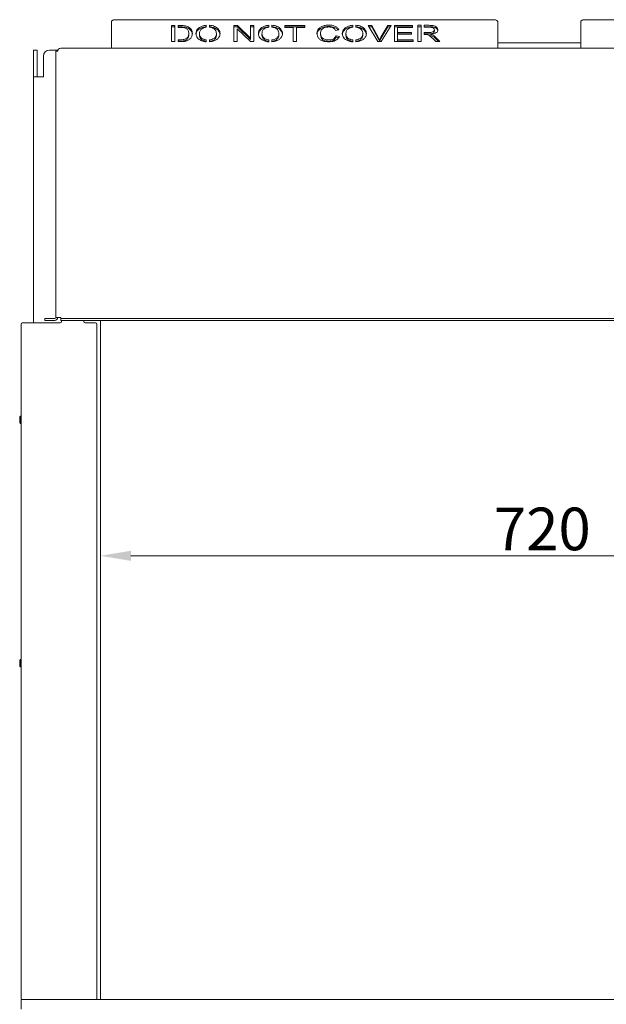
# Model space of a CAD drawing. Extents: x -3099 to -877, y -1633 to 1000.
# Drawn here: x -2971 to -2489, y 192 to 1000 of the extents above; entities that cross this region are included whole.
import ezdxf

# ---------------------------------------------------------------- set-up
doc = ezdxf.new("R2010")
doc.units = 0
doc.header["$LTSCALE"] = 5
doc.layers.add('LAYER14', color=30, linetype='Continuous')
doc.layers.add('SLD-0', color=7, linetype='Continuous')
doc.styles.add('Brunner 2014', font='arial.ttf', dxfattribs={"height": 35})
doc.dimstyles.new('Brunner 2014', dxfattribs={"dimscale": 5, "dimtxt": 35, "dimasz": 5, "dimexe": 3.175, "dimexo": 0, "dimgap": 0.762, "dimtad": 1, "dimdec": 0, "dimrnd": 1e-08, "dimtxsty": 'Brunner 2014', "dimcen": 0.09, "dimdle": 10, "dimclrd": 7, "dimclre": 7, "dimclrt": 7, "dimadec": 1, "dimazin": 2, "dimtfac": 0.666667, "dimtdec": 0, "dimtmove": 0, "dimatfit": 3, "dimldrblk": 'Filled-1', "dimfxl": 1, "dimtolj": 1, "dimlwd": 5, "dimlwe": 5, "dimarcsym": 0})

# ---------------------------------------------------------------- blocks, each defined once
blk = doc.blocks.new('*D66')
at = {"layer": 'Defpoints', "color": 0, "lineweight": 5, "transparency": 16777216}
for p in [(-2904.39, 753.38), (-2184.39, 753.38), (-2184.39, 560.14)]:
    blk.add_point(p, dxfattribs=at)
at = {"layer": 'SLD-0', "color": 7, "linetype": 'Continuous', "lineweight": 5, "transparency": 16777216}
for p, q in [((-2904.39, 753.38), (-2904.39, 544.26)), ((-2184.39, 753.38), (-2184.39, 544.26)), ((-2879.39, 560.14), (-2209.39, 560.14))]:
    blk.add_line(p, q, dxfattribs=at)
at = {"layer": 'SLD-0', "color": 7, "lineweight": 5, "transparency": 16777216}
for points in [[(-2879.39, 564.3), (-2879.39, 555.97), (-2904.39, 560.14)], [(-2209.39, 564.3), (-2209.39, 555.97), (-2184.39, 560.14)]]:
    blk.add_solid(points, dxfattribs=at)
at = {"layer": 'SLD-0', "color": 7, "lineweight": 5, "transparency": 16777216, "insert": (-2541.89, 599.69), "char_height": 35, "attachment_point": 2, "style": 'Brunner 2014'}
blk.add_mtext('\\A1;720', dxfattribs=at)
blk = doc.blocks.new('Filled-1')
at = {"color": 0}
for p, q in [((0, 0), (-1, 0.167)), ((-1, 0.167), (-1, -0.167)), ((-1, 0), (0, 0)), ((-1, -0.167), (0, 0))]:
    blk.add_line(p, q, dxfattribs=at)
at = {"color": 0, "flags": 128}
blk.add_lwpolyline([(-1, -0.167), (0, 0), (-1, 0.167), (-1, -0.167)], dxfattribs=at)
at = {"color": 0}
blk.add_solid([(-1, -0.167), (0, 0), (-1, 0.167), (-1, -0.167)], dxfattribs=at)

msp = doc.modelspace()

# ---------------------------------------------------------------- linework, layer by layer
at = {"color": 7, "linetype": 'Continuous', "lineweight": 5}
for p, q in [((-2895.39, 977.12), (-2895.39, 998.39)), ((-2892.39, 1000.32), (-2581.39, 1000.32)), ((-2843.36, 995.53), (-2846.03, 995.53)), ((-2846.03, 995.53), (-2846.03, 982.32)), ((-2843.36, 994.38), (-2846.03, 994.38)), ((-2843.36, 982.32), (-2843.36, 995.53)), ((-2838.99, 995.53), (-2840.58, 995.53)), ((-2840.58, 995.53), (-2840.58, 993.98)), ((-2838.99, 994.38), (-2840.58, 994.38)), ((-2817.5, 994.15), (-2817.5, 995.7)), ((-2814.85, 995.77), (-2814.85, 994.23)), ((-2792.01, 995.53), (-2794.8, 995.53)), ((-2794.8, 995.53), (-2794.8, 982.32)), ((-2792.01, 994.38), (-2794.8, 994.38)), ((-2781.19, 985.16), (-2792.01, 995.53)), ((-2792.01, 994.38), (-2792.01, 995.53)), ((-2781.19, 984.01), (-2792.01, 994.38)), ((-2778.52, 995.53), (-2781.19, 995.53)), ((-2781.19, 995.53), (-2781.19, 985.16)), ((-2778.52, 994.38), (-2781.19, 994.38)), ((-2778.52, 982.32), (-2778.52, 995.53)), ((-2766.26, 994.15), (-2766.26, 995.7)), ((-2763.62, 995.77), (-2763.62, 994.23)), ((-2736.74, 995.53), (-2753.03, 995.53)), ((-2753.03, 995.53), (-2753.03, 993.98)), ((-2736.74, 994.38), (-2753.03, 994.38)), ((-2736.74, 993.98), (-2736.74, 995.53)), ((-2697.42, 994.15), (-2697.42, 995.7)), ((-2694.77, 995.77), (-2694.77, 994.23)), ((-2681.78, 995.53), (-2684.75, 995.53)), ((-2684.75, 995.53), (-2676.73, 982.32)), ((-2681.78, 994.38), (-2684.05, 994.38)), ((-2676.42, 985.93), (-2681.78, 995.53)), ((-2681.78, 994.38), (-2681.78, 995.53)), ((-2676.42, 984.78), (-2681.78, 994.38)), ((-2668.64, 995.53), (-2674.22, 985.93)), ((-2668.64, 994.38), (-2674.22, 984.78)), ((-2673.94, 982.32), (-2665.86, 995.53)), ((-2665.86, 995.53), (-2668.64, 995.53)), ((-2668.64, 994.38), (-2668.64, 995.53)), ((-2666.57, 994.38), (-2668.64, 994.38)), ((-2648.38, 995.53), (-2663.25, 995.53)), ((-2663.25, 995.53), (-2663.25, 982.32)), ((-2648.38, 994.38), (-2663.25, 994.38)), ((-2648.38, 993.98), (-2648.38, 995.53)), ((-2641.37, 995.7), (-2644.03, 995.7)), ((-2644.03, 995.7), (-2644.03, 982.32)), ((-2641.37, 994.55), (-2644.03, 994.55)), ((-2641.37, 982.32), (-2641.37, 995.7)), ((-2634.96, 995.7), (-2638.67, 995.7)), ((-2638.67, 995.7), (-2638.67, 994.15)), ((-2634.96, 994.55), (-2638.67, 994.55)), ((-2578.39, 998.39), (-2578.39, 977.12)), ((-2510.39, 977.12), (-2510.39, 998.39)), ((-2507.39, 1000.32), (-2196.39, 1000.32)), ((-2840.58, 993.98), (-2839.06, 993.98)), ((-2831.89, 987.87), (-2831.89, 989.02)), ((-2823.08, 987.56), (-2823.08, 988.71)), ((-2809.21, 987.78), (-2809.21, 988.93)), ((-2792.13, 982.32), (-2792.13, 992.71)), ((-2792.13, 992.71), (-2781.31, 982.32)), ((-2771.85, 987.56), (-2771.85, 988.71)), ((-2757.97, 987.78), (-2757.97, 988.93)), ((-2753.03, 993.98), (-2746.23, 993.98)), ((-2746.23, 993.98), (-2746.23, 982.32)), ((-2743.56, 982.32), (-2743.56, 993.98)), ((-2743.56, 993.98), (-2736.74, 993.98)), ((-2723.82, 987.97), (-2723.82, 989.11)), ((-2711.42, 991.57), (-2708.75, 991.97)), ((-2708.37, 986.62), (-2711.11, 987.06)), ((-2711.11, 985.92), (-2711.11, 987.06)), ((-2703, 987.56), (-2703, 988.71)), ((-2689.13, 987.78), (-2689.13, 988.93)), ((-2660.58, 989.86), (-2660.58, 993.98)), ((-2660.58, 993.98), (-2648.38, 993.98)), ((-2649.17, 989.86), (-2660.58, 989.86)), ((-2660.58, 988.72), (-2660.58, 989.86)), ((-2649.17, 988.72), (-2660.58, 988.72)), ((-2660.58, 983.86), (-2660.58, 988.32)), ((-2660.58, 988.32), (-2649.17, 988.32)), ((-2649.17, 988.32), (-2649.17, 989.86)), ((-2638.67, 994.15), (-2634.84, 994.15)), ((-2635.5, 989.76), (-2638.67, 989.76)), ((-2638.67, 989.76), (-2638.67, 988.24)), ((-2635.5, 988.61), (-2638.67, 988.61)), ((-2638.67, 988.24), (-2638.2, 988.24)), ((-2633.42, 987.24), (-2633.42, 988.39)), ((-2630.42, 990.85), (-2630.42, 992)), ((-2846.03, 982.32), (-2843.36, 982.32)), ((-2838.96, 983.86), (-2840.58, 983.86)), ((-2840.58, 983.86), (-2840.58, 982.32)), ((-2838.96, 982.71), (-2840.58, 982.71)), ((-2840.58, 982.32), (-2838.68, 982.32)), ((-2817.5, 982.15), (-2817.5, 983.66)), ((-2814.85, 983.67), (-2814.85, 982.17)), ((-2794.8, 982.32), (-2792.13, 982.32)), ((-2781.31, 982.32), (-2778.52, 982.32)), ((-2781.19, 984.01), (-2781.19, 985.16)), ((-2766.26, 982.15), (-2766.26, 983.66)), ((-2763.62, 983.67), (-2763.62, 982.17)), ((-2746.23, 982.32), (-2743.56, 982.32)), ((-2708.98, 985.57), (-2711.11, 985.92)), ((-2697.42, 982.15), (-2697.42, 983.66)), ((-2694.77, 983.67), (-2694.77, 982.17)), ((-2676.73, 982.32), (-2673.94, 982.32)), ((-2675.32, 982.63), (-2675.32, 983.78)), ((-2663.25, 982.32), (-2647.93, 982.32)), ((-2647.93, 983.86), (-2660.58, 983.86)), ((-2660.58, 982.71), (-2660.58, 983.86)), ((-2647.93, 982.71), (-2660.58, 982.71)), ((-2647.93, 982.32), (-2647.93, 983.86)), ((-2644.03, 982.32), (-2641.37, 982.32)), ((-2632.07, 985.11), (-2629.32, 982.35)), ((-2625.81, 982.35), (-2629.47, 985.96)), ((-2626.98, 982.35), (-2629.47, 984.81)), ((-2629.32, 982.35), (-2625.81, 982.35)), ((-2510.39, 981.38), (-2578.39, 981.38)), ((-2959.39, 975.38), (-2956.39, 975.38)), ((-2959.39, 970.38), (-2959.39, 975.38)), ((-2959.39, 970.38), (-2959.39, 953.38)), ((-2956.39, 975.38), (-2956.39, 970.38)), ((-2956.39, 970.38), (-2956.39, 953.38)), ((-2951.1, 953.38), (-2951.1, 970.38)), ((-2939.18, 975.38), (-2946.1, 975.38)), ((-2940.89, 971.38), (-2940.89, 974.38)), ((-2940.89, 974.38), (-2939.39, 974.38)), ((-2940.89, 971.38), (-2940.89, 755.88)), ((-2151.89, 976.88), (-2936.89, 976.88)), ((-2895.39, 977.12), (-2895.39, 976.88)), ((-2578.39, 976.88), (-2578.39, 977.12)), ((-2510.39, 977.12), (-2510.39, 976.88)), ((-2955.39, 953.38), (-2959.39, 953.38)), ((-2959.39, 751.38), (-2959.39, 953.38)), ((-2955.39, 953.38), (-2951.1, 953.38)), ((-2949.89, 753.38), (-2949.89, 754.88)), ((-2949.89, 754.88), (-2946.89, 754.88)), ((-2946.89, 753.38), (-2949.89, 753.38)), ((-2941.89, 754.88), (-2946.89, 754.88)), ((-2941.89, 753.38), (-2946.89, 753.38)), ((-2940.89, 755.88), (-2936.89, 755.88)), ((-2936.89, 755.88), (-2936.89, 754.88)), ((-2936.89, 753.38), (-2936.89, 754.88)), ((-2936.89, 754.88), (-2933.89, 754.88)), ((-2933.89, 753.38), (-2936.89, 753.38)), ((-2154.89, 754.88), (-2933.89, 754.88)), ((-2154.89, 753.38), (-2933.89, 753.38)), ((-2904.39, 753.38), (-2904.39, 195.88)), ((-2969.96, 674.88), (-2970.57, 674.27)), ((-2969.96, 674.88), (-2970.57, 674.27)), ((-2970.57, 674.27), (-2970.57, 669.5)), ((-2970.57, 674.27), (-2970.57, 669.5)), ((-2969.96, 674.88), (-2969.96, 668.88)), ((-2969.44, 674.88), (-2969.96, 674.88)), ((-2969.96, 674.88), (-2969.96, 668.88)), ((-2970.57, 669.5), (-2969.96, 668.88)), ((-2970.57, 669.5), (-2969.96, 668.88)), ((-2969.96, 668.88), (-2969.44, 668.88)), ((-2969.96, 474.88), (-2970.57, 474.27)), ((-2969.96, 474.88), (-2970.57, 474.27)), ((-2970.57, 474.27), (-2970.57, 469.5)), ((-2970.57, 474.27), (-2970.57, 469.5)), ((-2970.57, 469.5), (-2969.96, 468.88)), ((-2970.57, 469.5), (-2969.96, 468.88)), ((-2969.96, 474.88), (-2969.96, 468.88)), ((-2969.44, 474.88), (-2969.96, 474.88)), ((-2969.96, 474.88), (-2969.96, 468.88)), ((-2969.96, 468.88), (-2969.44, 468.88))]:
    msp.add_line(p, q, dxfattribs=at)
at = {"color": 7, "linetype": 'Continuous', "lineweight": 5, "flags": 128}
for points in [[(-2892.39, 1000.32), (-2892.98, 1000.28), (-2893.54, 1000.17), (-2894.06, 999.99), (-2894.51, 999.75), (-2894.89, 999.46), (-2895.16, 999.13), (-2895.34, 998.76), (-2895.39, 998.39)], [(-2578.39, 998.39), (-2578.45, 998.76), (-2578.62, 999.13), (-2578.9, 999.46), (-2579.27, 999.75), (-2579.73, 999.99), (-2580.25, 1000.17), (-2580.81, 1000.28), (-2581.39, 1000.32)], [(-2507.39, 1000.32), (-2507.98, 1000.28), (-2508.54, 1000.17), (-2509.06, 999.99), (-2509.51, 999.75), (-2509.89, 999.46), (-2510.16, 999.13), (-2510.34, 998.76), (-2510.39, 998.39)]]:
    msp.add_lwpolyline(points, dxfattribs=at)
at = {"color": 7, "linetype": 'Continuous', "lineweight": 5}
for centre, radius, start, end in [((-2946.1, 970.38), 5, 90, 180), ((-2936.89, 974.38), 2.5, 90, 180), ((-2941.89, 755.88), 1, 270, 0), ((-2941.89, 755.88), 2.5, 270, 0)]:
    msp.add_arc(centre, radius, start, end, dxfattribs=at)
for points, knots in [([(-2835.33, 995.35), (-2836.01, 995.41), (-2837.23, 995.52), (-2838.45, 995.52), (-2838.99, 995.53)], [0, 0, 0, 0, 0.559764, 1, 1, 1, 1]), ([(-2835.33, 994.2), (-2836.01, 994.26), (-2837.23, 994.37), (-2838.45, 994.37), (-2838.99, 994.38)], [0, 0, 0, 0, 0.559764, 1, 1, 1, 1]), ([(-2832.31, 994.38), (-2832.83, 994.62), (-2833.75, 995.06), (-2834.85, 995.26), (-2835.33, 995.35)], [0, 0, 0, 0, 0.559654, 1, 1, 1, 1]), ([(-2828.95, 988.99), (-2828.99, 989.56), (-2829.05, 990.68), (-2829.73, 992.19), (-2830.81, 993.47), (-2831.81, 994.08), (-2832.31, 994.38)], [0, 0, 0, 0, 0.280207, 0.560158, 0.780085, 1, 1, 1, 1]), ([(-2817.5, 995.7), (-2818.09, 995.63), (-2819.27, 995.49), (-2821.26, 994.95), (-2822.43, 994.29), (-2823.14, 993.89)], [0, 0, 0, 0, 0.2802909, 0.5605754, 1, 1, 1, 1]), ([(-2817.5, 994.55), (-2818.09, 994.48), (-2819.27, 994.34), (-2821.26, 993.8), (-2822.43, 993.14), (-2823.14, 992.74)], [0, 0, 0, 0, 0.280291, 0.560575, 1, 1, 1, 1]), ([(-2806.27, 988.93), (-2806.31, 989.53), (-2806.4, 990.73), (-2807.38, 992.44), (-2808.87, 993.83), (-2810.72, 994.83), (-2812.68, 995.5), (-2814.13, 995.68), (-2814.85, 995.77)], [0, 0, 0, 0, 0.186702, 0.373351, 0.559858, 0.706566, 0.853275, 1, 1, 1, 1]), ([(-2806.34, 988.15), (-2806.34, 988.21), (-2806.35, 988.27), (-2806.35, 988.33), (-2806.39, 988.74), (-2806.48, 989.76), (-2807.38, 991.29), (-2808.87, 992.68), (-2810.72, 993.68), (-2812.68, 994.35), (-2814.13, 994.53), (-2814.85, 994.62)], [-0.019095, -0.019095, -0.019095, -0.019095, 0, 0, 0, 0.137397, 0.335362, 0.533175, 0.688777, 0.84438, 1, 1, 1, 1]), ([(-2766.26, 995.7), (-2766.85, 995.63), (-2768.03, 995.49), (-2770.03, 994.95), (-2771.2, 994.29), (-2771.91, 993.89)], [0, 0, 0, 0, 0.280291, 0.560575, 1, 1, 1, 1]), ([(-2766.26, 994.55), (-2766.85, 994.48), (-2768.03, 994.34), (-2770.03, 993.8), (-2771.2, 993.14), (-2771.91, 992.74)], [0, 0, 0, 0, 0.280291, 0.560575, 1, 1, 1, 1]), ([(-2755.04, 988.93), (-2755.08, 989.53), (-2755.17, 990.73), (-2756.14, 992.44), (-2757.64, 993.83), (-2759.49, 994.83), (-2761.45, 995.5), (-2762.9, 995.68), (-2763.62, 995.77)], [0, 0, 0, 0, 0.186702, 0.373351, 0.559858, 0.706566, 0.853275, 1, 1, 1, 1]), ([(-2755.11, 988.15), (-2755.11, 988.21), (-2755.12, 988.27), (-2755.12, 988.33), (-2755.16, 988.74), (-2755.24, 989.76), (-2756.15, 991.29), (-2757.64, 992.68), (-2759.49, 993.68), (-2761.45, 994.35), (-2762.9, 994.53), (-2763.62, 994.62)], [-0.019095, -0.019095, -0.019095, -0.019095, 0, 0, 0, 0.137397, 0.335362, 0.533175, 0.688777, 0.84438, 1, 1, 1, 1]), ([(-2716.87, 995.87), (-2717.88, 995.83), (-2719.91, 995.74), (-2722.7, 994.87), (-2725.02, 993.42), (-2726.57, 991.4), (-2726.69, 989.87), (-2726.75, 989.1)], [0, 0, 0, 0, 0.186778, 0.373442, 0.560054, 0.7799, 1, 1, 1, 1]), ([(-2716.87, 994.72), (-2717.88, 994.68), (-2719.91, 994.59), (-2722.7, 993.72), (-2725.02, 992.27), (-2726.47, 990.43), (-2726.6, 989.08), (-2726.65, 988.49), (-2726.66, 988.41), (-2726.67, 988.33), (-2726.67, 988.25)], [0, 0, 0, 0, 0.197131, 0.394142, 0.591098, 0.82313, 1, 1, 1, 1.024456, 1.024456, 1.024456, 1.024456]), ([(-2708.75, 991.97), (-2709.1, 992.59), (-2709.81, 993.84), (-2711.98, 995.12), (-2714.45, 995.78), (-2716.06, 995.84), (-2716.87, 995.87)], [0, 0, 0, 0, 0.28, 0.559368, 0.779477, 1, 1, 1, 1]), ([(-2709.49, 991.86), (-2709.65, 992.12), (-2710.19, 992.98), (-2712, 993.97), (-2714.44, 994.63), (-2716.06, 994.69), (-2716.87, 994.72)], [0, 0, 0, 0, 0.140395, 0.473931, 0.736718, 1, 1, 1, 1]), ([(-2697.42, 995.7), (-2698.01, 995.63), (-2699.19, 995.49), (-2701.19, 994.95), (-2702.35, 994.29), (-2703.06, 993.89)], [0, 0, 0, 0, 0.280291, 0.560575, 1, 1, 1, 1]), ([(-2697.42, 994.55), (-2698.01, 994.48), (-2699.19, 994.34), (-2701.19, 993.8), (-2702.35, 993.14), (-2703.06, 992.74)], [0, 0, 0, 0, 0.2802909, 0.5605754, 1, 1, 1, 1]), ([(-2686.19, 988.93), (-2686.24, 989.53), (-2686.32, 990.73), (-2687.3, 992.44), (-2688.8, 993.83), (-2690.64, 994.83), (-2692.61, 995.5), (-2694.05, 995.68), (-2694.77, 995.77)], [0, 0, 0, 0, 0.186702, 0.373351, 0.559858, 0.706566, 0.853275, 1, 1, 1, 1]), ([(-2686.26, 988.15), (-2686.27, 988.21), (-2686.27, 988.27), (-2686.28, 988.33), (-2686.31, 988.74), (-2686.4, 989.76), (-2687.31, 991.29), (-2688.79, 992.68), (-2690.64, 993.68), (-2692.61, 994.35), (-2694.05, 994.53), (-2694.77, 994.62)], [-0.019095, -0.019095, -0.019095, -0.019095, 0, 0, 0, 0.137397, 0.335362, 0.533175, 0.688777, 0.84438, 1, 1, 1, 1]), ([(-2628.39, 993.98), (-2628.81, 994.34), (-2629.67, 995.06), (-2631.55, 995.52), (-2633.31, 995.67), (-2634.41, 995.69), (-2634.96, 995.7)], [0, 0, 0, 0, 0.2791139, 0.558534, 0.7792107, 1, 1, 1, 1]), ([(-2628.39, 992.83), (-2628.81, 993.19), (-2629.67, 993.91), (-2631.55, 994.37), (-2633.31, 994.53), (-2634.41, 994.54), (-2634.96, 994.55)], [0, 0, 0, 0, 0.279114, 0.558534, 0.779211, 1, 1, 1, 1]), ([(-2839.06, 993.98), (-2838.39, 993.98), (-2837.19, 993.98), (-2836.03, 993.81), (-2835.52, 993.73)], [0, 0, 0, 0, 0.5603762, 1, 1, 1, 1]), ([(-2835.52, 993.73), (-2835.03, 993.57), (-2834.06, 993.25), (-2833.01, 992.42), (-2832.33, 991.4), (-2831.94, 990.25), (-2831.9, 989.43), (-2831.89, 989.02)], [0, 0, 0, 0, 0.186425, 0.372688, 0.5594, 0.779623, 1, 1, 1, 1]), ([(-2832.31, 993.23), (-2832.83, 993.47), (-2833.75, 993.91), (-2834.85, 994.11), (-2835.33, 994.2)], [0, 0, 0, 0, 0.559654, 1, 1, 1, 1]), ([(-2831.89, 989.02), (-2831.91, 988.6), (-2831.94, 987.75), (-2832.31, 986.59), (-2832.92, 985.57), (-2833.59, 985.06), (-2833.93, 984.8)], [0, 0, 0, 0, 0.28024, 0.560284, 0.780306, 1, 1, 1, 1]), ([(-2831.89, 987.87), (-2831.91, 987.45), (-2831.94, 986.6), (-2832.31, 985.45), (-2832.92, 984.42), (-2833.59, 983.91), (-2833.93, 983.65)], [0, 0, 0, 0, 0.28024, 0.560284, 0.780306, 1, 1, 1, 1]), ([(-2832.91, 983.2), (-2832.18, 983.6), (-2830.72, 984.41), (-2829.6, 986), (-2829.02, 987.54), (-2828.98, 988.51), (-2828.95, 988.99)], [0, 0, 0, 0, 0.279505, 0.559256, 0.779573, 1, 1, 1, 1]), ([(-2829, 988.19), (-2829.01, 988.25), (-2829.01, 988.3), (-2829.02, 988.36), (-2829.04, 988.75), (-2829.11, 989.7), (-2829.74, 991.04), (-2830.81, 992.32), (-2831.81, 992.93), (-2832.31, 993.23)], [-0.031941, -0.031941, -0.031941, -0.031941, 0, 0, 0, 0.211935, 0.518439, 0.759226, 1, 1, 1, 1]), ([(-2823.14, 993.89), (-2823.67, 993.49), (-2824.72, 992.68), (-2825.81, 990.92), (-2825.94, 989.57), (-2826.02, 988.74)], [0, 0, 0, 0, 0.279987, 0.560145, 1, 1, 1, 1]), ([(-2826.02, 988.74), (-2825.95, 988.1), (-2825.82, 986.95), (-2825.11, 985.89), (-2824.79, 985.42)], [0, 0, 0, 0, 0.559677, 1, 1, 1, 1]), ([(-2823.14, 992.74), (-2823.67, 992.34), (-2824.72, 991.53), (-2825.71, 989.96), (-2825.84, 988.81), (-2825.9, 988.18), (-2825.91, 988.12), (-2825.92, 988.05), (-2825.92, 987.98)], [0, 0, 0, 0, 0.313195, 0.626581, 1, 1, 1, 1.040809, 1.040809, 1.040809, 1.040809]), ([(-2823.08, 988.71), (-2823.06, 989.14), (-2823.03, 989.99), (-2822.67, 991.16), (-2822.04, 992.2), (-2821.36, 992.71), (-2821.01, 992.97)], [0, 0, 0, 0, 0.280258, 0.560332, 0.780311, 1, 1, 1, 1]), ([(-2821.1, 984.95), (-2821.46, 985.25), (-2822.2, 985.84), (-2822.94, 987.14), (-2823.03, 988.11), (-2823.08, 988.71)], [0, 0, 0, 0, 0.279964, 0.560072, 1, 1, 1, 1]), ([(-2821.1, 983.8), (-2821.46, 984.1), (-2822.2, 984.7), (-2822.94, 985.99), (-2823.03, 986.96), (-2823.08, 987.56)], [0, 0, 0, 0, 0.279964, 0.560072, 1, 1, 1, 1]), ([(-2821.01, 992.97), (-2820.42, 993.27), (-2819.37, 993.82), (-2818.07, 994.05), (-2817.5, 994.15)], [0, 0, 0, 0, 0.559785, 1, 1, 1, 1]), ([(-2814.85, 994.23), (-2814.2, 994.11), (-2812.88, 993.87), (-2811.26, 993.03), (-2810.05, 991.88), (-2809.35, 990.67), (-2809.3, 989.84), (-2809.21, 988.93)], [0, 0, 0, 0, 0.203927, 0.40791, 0.612084, 0.852781, 1, 1, 1, 1]), ([(-2811.25, 982.92), (-2810.39, 983.3), (-2808.66, 984.06), (-2807.18, 985.71), (-2806.38, 987.35), (-2806.31, 988.4), (-2806.27, 988.93)], [0, 0, 0, 0, 0.279512, 0.559308, 0.779598, 1, 1, 1, 1]), ([(-2809.21, 988.93), (-2809.23, 988.53), (-2809.27, 987.74), (-2809.65, 986.66), (-2810.28, 985.72), (-2810.89, 985.23), (-2811.19, 984.99)], [0, 0, 0, 0, 0.2801269, 0.5601139, 0.7801079, 1, 1, 1, 1]), ([(-2809.21, 987.78), (-2809.23, 987.38), (-2809.27, 986.59), (-2809.65, 985.51), (-2810.28, 984.57), (-2810.89, 984.08), (-2811.19, 983.84)], [0, 0, 0, 0, 0.2801269, 0.5601139, 0.7801079, 1, 1, 1, 1]), ([(-2771.91, 993.89), (-2772.43, 993.49), (-2773.49, 992.68), (-2774.58, 990.92), (-2774.71, 989.57), (-2774.78, 988.74)], [0, 0, 0, 0, 0.279987, 0.560145, 1, 1, 1, 1]), ([(-2774.78, 988.74), (-2774.71, 988.1), (-2774.59, 986.95), (-2773.87, 985.89), (-2773.56, 985.42)], [0, 0, 0, 0, 0.559677, 1, 1, 1, 1]), ([(-2771.91, 992.74), (-2772.43, 992.34), (-2773.48, 991.53), (-2774.48, 989.96), (-2774.6, 988.81), (-2774.67, 988.18), (-2774.68, 988.12), (-2774.68, 988.05), (-2774.69, 987.98)], [0, 0, 0, 0, 0.313195, 0.626581, 1, 1, 1, 1.040809, 1.040809, 1.040809, 1.040809]), ([(-2771.85, 988.71), (-2771.83, 989.14), (-2771.8, 989.99), (-2771.43, 991.16), (-2770.81, 992.2), (-2770.12, 992.71), (-2769.78, 992.97)], [0, 0, 0, 0, 0.280258, 0.560332, 0.780311, 1, 1, 1, 1]), ([(-2769.86, 984.95), (-2770.23, 985.25), (-2770.96, 985.84), (-2771.71, 987.14), (-2771.8, 988.11), (-2771.85, 988.71)], [0, 0, 0, 0, 0.279964, 0.560072, 1, 1, 1, 1]), ([(-2769.86, 983.8), (-2770.23, 984.1), (-2770.96, 984.7), (-2771.71, 985.99), (-2771.8, 986.96), (-2771.85, 987.56)], [0, 0, 0, 0, 0.279964, 0.560072, 1, 1, 1, 1]), ([(-2769.78, 992.97), (-2769.19, 993.27), (-2768.13, 993.82), (-2766.83, 994.05), (-2766.26, 994.15)], [0, 0, 0, 0, 0.559785, 1, 1, 1, 1]), ([(-2763.62, 994.23), (-2762.96, 994.11), (-2761.65, 993.87), (-2760.02, 993.03), (-2758.82, 991.88), (-2758.12, 990.67), (-2758.07, 989.84), (-2757.97, 988.93)], [0, 0, 0, 0, 0.203927, 0.40791, 0.612084, 0.852781, 1, 1, 1, 1]), ([(-2760.02, 982.92), (-2759.15, 983.3), (-2757.43, 984.06), (-2755.94, 985.71), (-2755.15, 987.35), (-2755.08, 988.4), (-2755.04, 988.93)], [0, 0, 0, 0, 0.279512, 0.559308, 0.779598, 1, 1, 1, 1]), ([(-2757.97, 988.93), (-2757.99, 988.53), (-2758.04, 987.74), (-2758.42, 986.66), (-2759.05, 985.72), (-2759.66, 985.23), (-2759.96, 984.99)], [0, 0, 0, 0, 0.2801269, 0.5601139, 0.7801079, 1, 1, 1, 1]), ([(-2757.97, 987.78), (-2757.99, 987.38), (-2758.04, 986.59), (-2758.42, 985.51), (-2759.05, 984.57), (-2759.66, 984.08), (-2759.96, 983.84)], [0, 0, 0, 0, 0.2801269, 0.5601139, 0.7801079, 1, 1, 1, 1]), ([(-2726.75, 989.1), (-2726.7, 988.41), (-2726.6, 987.19), (-2725.93, 986.04), (-2725.63, 985.54)], [0, 0, 0, 0, 0.55987, 1, 1, 1, 1]), ([(-2723.82, 989.11), (-2723.79, 989.6), (-2723.73, 990.45), (-2723.35, 991.28), (-2723.18, 991.64)], [0, 0, 0, 0, 0.559915, 1, 1, 1, 1]), ([(-2720.65, 984.3), (-2721.28, 984.62), (-2722.54, 985.26), (-2723.62, 987.01), (-2723.74, 988.31), (-2723.82, 989.11)], [0, 0, 0, 0, 0.279182, 0.559291, 1, 1, 1, 1]), ([(-2720.65, 983.15), (-2721.28, 983.47), (-2722.54, 984.11), (-2723.62, 985.86), (-2723.74, 987.17), (-2723.82, 987.97)], [0, 0, 0, 0, 0.279182, 0.559291, 1, 1, 1, 1]), ([(-2723.18, 991.64), (-2722.87, 992.08), (-2722.24, 992.97), (-2720.55, 993.85), (-2718.7, 994.27), (-2717.52, 994.31), (-2716.92, 994.32)], [0, 0, 0, 0, 0.279705, 0.559221, 0.779452, 1, 1, 1, 1]), ([(-2711.11, 987.06), (-2711.33, 986.56), (-2711.78, 985.54), (-2713.3, 984.39), (-2715.23, 983.77), (-2716.52, 983.72), (-2717.16, 983.69)], [0, 0, 0, 0, 0.280451, 0.559645, 0.77963, 1, 1, 1, 1]), ([(-2716.92, 994.32), (-2716.21, 994.29), (-2714.8, 994.23), (-2713.06, 993.54), (-2712, 992.57), (-2711.62, 991.9), (-2711.42, 991.57)], [0, 0, 0, 0, 0.280013, 0.559028, 0.779283, 1, 1, 1, 1]), ([(-2716.92, 982.15), (-2716.17, 982.17), (-2714.68, 982.23), (-2712.56, 982.75), (-2710.64, 983.66), (-2709.16, 985), (-2708.63, 986.08), (-2708.37, 986.62)], [0, 0, 0, 0, 0.186845, 0.373468, 0.560039, 0.77982, 1, 1, 1, 1]), ([(-2703.06, 993.89), (-2703.59, 993.49), (-2704.64, 992.68), (-2705.73, 990.92), (-2705.86, 989.57), (-2705.94, 988.74)], [0, 0, 0, 0, 0.279987, 0.560145, 1, 1, 1, 1]), ([(-2705.94, 988.74), (-2705.87, 988.1), (-2705.75, 986.95), (-2705.03, 985.89), (-2704.71, 985.42)], [0, 0, 0, 0, 0.559677, 1, 1, 1, 1]), ([(-2703.06, 992.74), (-2703.59, 992.34), (-2704.64, 991.53), (-2705.64, 989.96), (-2705.76, 988.81), (-2705.82, 988.18), (-2705.83, 988.12), (-2705.84, 988.05), (-2705.85, 987.98)], [0, 0, 0, 0, 0.313195, 0.626581, 1, 1, 1, 1.040809, 1.040809, 1.040809, 1.040809]), ([(-2703, 988.71), (-2702.99, 989.14), (-2702.95, 989.99), (-2702.59, 991.16), (-2701.96, 992.2), (-2701.28, 992.71), (-2700.94, 992.97)], [0, 0, 0, 0, 0.280258, 0.560332, 0.780311, 1, 1, 1, 1]), ([(-2701.02, 984.95), (-2701.39, 985.25), (-2702.12, 985.84), (-2702.86, 987.14), (-2702.95, 988.11), (-2703, 988.71)], [0, 0, 0, 0, 0.279964, 0.560072, 1, 1, 1, 1]), ([(-2701.02, 983.8), (-2701.39, 984.1), (-2702.12, 984.7), (-2702.86, 985.99), (-2702.95, 986.96), (-2703, 987.56)], [0, 0, 0, 0, 0.279964, 0.560072, 1, 1, 1, 1]), ([(-2700.94, 992.97), (-2700.35, 993.27), (-2699.29, 993.82), (-2697.99, 994.05), (-2697.42, 994.15)], [0, 0, 0, 0, 0.559785, 1, 1, 1, 1]), ([(-2694.77, 994.23), (-2694.12, 994.11), (-2692.81, 993.87), (-2691.18, 993.03), (-2689.97, 991.88), (-2689.28, 990.67), (-2689.22, 989.84), (-2689.13, 988.93)], [0, 0, 0, 0, 0.203927, 0.40791, 0.612084, 0.852781, 1, 1, 1, 1]), ([(-2691.17, 982.92), (-2690.31, 983.3), (-2688.59, 984.06), (-2687.1, 985.71), (-2686.31, 987.35), (-2686.23, 988.4), (-2686.19, 988.93)], [0, 0, 0, 0, 0.279512, 0.559308, 0.779598, 1, 1, 1, 1]), ([(-2689.13, 988.93), (-2689.15, 988.53), (-2689.19, 987.74), (-2689.58, 986.66), (-2690.21, 985.72), (-2690.81, 985.23), (-2691.11, 984.99)], [0, 0, 0, 0, 0.2801269, 0.5601139, 0.7801079, 1, 1, 1, 1]), ([(-2689.13, 987.78), (-2689.15, 987.38), (-2689.19, 986.59), (-2689.58, 985.51), (-2690.21, 984.57), (-2690.81, 984.08), (-2691.11, 983.84)], [0, 0, 0, 0, 0.2801269, 0.5601139, 0.7801079, 1, 1, 1, 1]), ([(-2638.2, 988.24), (-2637.92, 988.24), (-2637.41, 988.24), (-2636.91, 988.19), (-2636.69, 988.17)], [0, 0, 0, 0, 0.560243, 1, 1, 1, 1]), ([(-2636.69, 988.17), (-2636.1, 988), (-2634.93, 987.68), (-2633.54, 986.49), (-2632.63, 985.63), (-2632.07, 985.11)], [0, 0, 0, 0, 0.277689, 0.558422, 1, 1, 1, 1]), ([(-2630.42, 992), (-2630.49, 991.72), (-2630.61, 991.17), (-2631.32, 990.43), (-2632.53, 989.96), (-2633.96, 989.75), (-2634.99, 989.75), (-2635.5, 989.76)], [0, 0, 0, 0, 0.187097, 0.372927, 0.559141, 0.779335, 1, 1, 1, 1]), ([(-2630.42, 990.85), (-2630.49, 990.57), (-2630.61, 990.02), (-2631.32, 989.28), (-2632.53, 988.81), (-2633.96, 988.6), (-2634.99, 988.61), (-2635.5, 988.61)], [0, 0, 0, 0, 0.187097, 0.372927, 0.559141, 0.779335, 1, 1, 1, 1]), ([(-2634.84, 994.15), (-2634.26, 994.14), (-2633.09, 994.11), (-2631.55, 993.68), (-2630.57, 992.89), (-2630.47, 992.3), (-2630.42, 992)], [0, 0, 0, 0, 0.28127, 0.560419, 0.780154, 1, 1, 1, 1]), ([(-2633.42, 988.39), (-2632.59, 988.49), (-2630.93, 988.68), (-2628.88, 989.51), (-2627.66, 990.72), (-2627.55, 991.57), (-2627.49, 992)], [0, 0, 0, 0, 0.2808, 0.560136, 0.779905, 1, 1, 1, 1]), ([(-2631.79, 987.72), (-2632.08, 987.87), (-2632.59, 988.12), (-2633.17, 988.31), (-2633.42, 988.39)], [0, 0, 0, 0, 0.559757, 1, 1, 1, 1]), ([(-2631.79, 986.57), (-2632.08, 986.72), (-2632.59, 986.97), (-2633.17, 987.16), (-2633.42, 987.24)], [0, 0, 0, 0, 0.559757, 1, 1, 1, 1]), ([(-2629.47, 985.96), (-2629.86, 986.31), (-2630.56, 986.94), (-2631.41, 987.49), (-2631.79, 987.72)], [0, 0, 0, 0, 0.560029, 1, 1, 1, 1]), ([(-2629.47, 984.81), (-2629.86, 985.16), (-2630.56, 985.79), (-2631.41, 986.34), (-2631.79, 986.57)], [0, 0, 0, 0, 0.560029, 1, 1, 1, 1]), ([(-2627.49, 992), (-2627.53, 992.39), (-2627.62, 993.1), (-2628.15, 993.71), (-2628.39, 993.98)], [0, 0, 0, 0, 0.559709, 1, 1, 1, 1]), ([(-2627.61, 991.3), (-2627.62, 991.35), (-2627.63, 991.4), (-2627.63, 991.45), (-2627.66, 991.64), (-2627.74, 992.13), (-2628.14, 992.56), (-2628.39, 992.83)], [-0.102521, -0.102521, -0.102521, -0.102521, 0, 0, 0, 0.379107, 1, 1, 1, 1]), ([(-2833.93, 984.8), (-2834.32, 984.6), (-2835.12, 984.2), (-2836.88, 983.9), (-2838.17, 983.88), (-2838.96, 983.86)], [0, 0, 0, 0, 0.279424, 0.559419, 1, 1, 1, 1]), ([(-2833.93, 983.65), (-2834.32, 983.45), (-2835.12, 983.05), (-2836.88, 982.75), (-2838.17, 982.73), (-2838.96, 982.71)], [0, 0, 0, 0, 0.279424, 0.559419, 1, 1, 1, 1]), ([(-2838.68, 982.32), (-2837.56, 982.35), (-2835.99, 982.4), (-2834.06, 982.77), (-2833.3, 983.06), (-2832.91, 983.2)], [0, 0, 0, 0, 0.559693, 0.779932, 1, 1, 1, 1]), ([(-2824.79, 985.42), (-2824.34, 984.95), (-2823.44, 983.99), (-2821.53, 983.01), (-2819.51, 982.38), (-2818.17, 982.22), (-2817.5, 982.15)], [0, 0, 0, 0, 0.279898, 0.559712, 0.779823, 1, 1, 1, 1]), ([(-2817.5, 983.66), (-2818.25, 983.8), (-2819.61, 984.06), (-2820.64, 984.68), (-2821.1, 984.95)], [0, 0, 0, 0, 0.559519, 1, 1, 1, 1]), ([(-2817.5, 982.51), (-2818.25, 982.65), (-2819.61, 982.91), (-2820.64, 983.53), (-2821.1, 983.8)], [0, 0, 0, 0, 0.559519, 1, 1, 1, 1]), ([(-2811.19, 984.99), (-2811.79, 984.64), (-2812.85, 984.01), (-2814.24, 983.78), (-2814.85, 983.67)], [0, 0, 0, 0, 0.559623, 1, 1, 1, 1]), ([(-2811.19, 983.84), (-2811.79, 983.49), (-2812.85, 982.86), (-2814.24, 982.63), (-2814.85, 982.53)], [0, 0, 0, 0, 0.559623, 1, 1, 1, 1]), ([(-2814.85, 982.17), (-2814.15, 982.25), (-2812.89, 982.38), (-2811.75, 982.75), (-2811.25, 982.92)], [0, 0, 0, 0, 0.560284, 1, 1, 1, 1]), ([(-2773.56, 985.42), (-2773.11, 984.95), (-2772.21, 983.99), (-2770.29, 983.01), (-2768.28, 982.38), (-2766.93, 982.22), (-2766.26, 982.15)], [0, 0, 0, 0, 0.2798978, 0.5597116, 0.7798231, 1, 1, 1, 1]), ([(-2766.26, 983.66), (-2767.02, 983.8), (-2768.38, 984.06), (-2769.41, 984.68), (-2769.86, 984.95)], [0, 0, 0, 0, 0.559519, 1, 1, 1, 1]), ([(-2766.26, 982.51), (-2767.02, 982.65), (-2768.38, 982.91), (-2769.41, 983.53), (-2769.86, 983.8)], [0, 0, 0, 0, 0.559519, 1, 1, 1, 1]), ([(-2759.96, 984.99), (-2760.55, 984.64), (-2761.62, 984.01), (-2763.01, 983.78), (-2763.62, 983.67)], [0, 0, 0, 0, 0.559623, 1, 1, 1, 1]), ([(-2759.96, 983.84), (-2760.55, 983.49), (-2761.62, 982.86), (-2763.01, 982.63), (-2763.62, 982.53)], [0, 0, 0, 0, 0.559623, 1, 1, 1, 1]), ([(-2763.62, 982.17), (-2762.91, 982.25), (-2761.65, 982.38), (-2760.52, 982.75), (-2760.02, 982.92)], [0, 0, 0, 0, 0.560284, 1, 1, 1, 1]), ([(-2725.63, 985.54), (-2725.15, 984.96), (-2724.18, 983.81), (-2721.83, 982.7), (-2719.31, 982.21), (-2717.72, 982.17), (-2716.92, 982.15)], [0, 0, 0, 0, 0.2799149, 0.5592215, 0.7794476, 1, 1, 1, 1]), ([(-2717.16, 983.69), (-2717.85, 983.72), (-2719.08, 983.78), (-2720.17, 984.14), (-2720.65, 984.3)], [0, 0, 0, 0, 0.559651, 1, 1, 1, 1]), ([(-2717.16, 982.54), (-2717.85, 982.57), (-2719.08, 982.63), (-2720.17, 982.99), (-2720.65, 983.15)], [0, 0, 0, 0, 0.559651, 1, 1, 1, 1]), ([(-2711.11, 985.92), (-2711.33, 985.41), (-2711.78, 984.39), (-2713.3, 983.24), (-2715.23, 982.62), (-2716.52, 982.57), (-2717.16, 982.54)], [0, 0, 0, 0, 0.280451, 0.559645, 0.77963, 1, 1, 1, 1]), ([(-2704.71, 985.42), (-2704.26, 984.95), (-2703.36, 983.99), (-2701.45, 983.01), (-2699.43, 982.38), (-2698.09, 982.22), (-2697.42, 982.15)], [0, 0, 0, 0, 0.279898, 0.559712, 0.779823, 1, 1, 1, 1]), ([(-2697.42, 983.66), (-2698.18, 983.8), (-2699.53, 984.06), (-2700.57, 984.68), (-2701.02, 984.95)], [0, 0, 0, 0, 0.559519, 1, 1, 1, 1]), ([(-2697.42, 982.51), (-2698.18, 982.65), (-2699.53, 982.91), (-2700.57, 983.53), (-2701.02, 983.8)], [0, 0, 0, 0, 0.559519, 1, 1, 1, 1]), ([(-2691.11, 984.99), (-2691.71, 984.64), (-2692.77, 984.01), (-2694.16, 983.78), (-2694.77, 983.67)], [0, 0, 0, 0, 0.559623, 1, 1, 1, 1]), ([(-2691.11, 983.84), (-2691.71, 983.49), (-2692.77, 982.86), (-2694.16, 982.63), (-2694.77, 982.53)], [0, 0, 0, 0, 0.559623, 1, 1, 1, 1]), ([(-2694.77, 982.17), (-2694.07, 982.25), (-2692.81, 982.38), (-2691.67, 982.75), (-2691.17, 982.92)], [0, 0, 0, 0, 0.560284, 1, 1, 1, 1]), ([(-2675.32, 983.78), (-2675.51, 984.18), (-2675.86, 984.9), (-2676.25, 985.62), (-2676.42, 985.93)], [0, 0, 0, 0, 0.559999, 1, 1, 1, 1]), ([(-2675.32, 982.63), (-2675.51, 983.03), (-2675.86, 983.76), (-2676.25, 984.47), (-2676.42, 984.78)], [0, 0, 0, 0, 0.559999, 1, 1, 1, 1]), ([(-2674.22, 985.93), (-2674.45, 985.53), (-2674.86, 984.83), (-2675.18, 984.1), (-2675.32, 983.78)], [0, 0, 0, 0, 0.559975, 1, 1, 1, 1]), ([(-2674.22, 984.78), (-2674.45, 984.38), (-2674.86, 983.68), (-2675.18, 982.95), (-2675.32, 982.63)], [0, 0, 0, 0, 0.559975, 1, 1, 1, 1])]:
    msp.add_open_spline(points, degree=3, knots=knots, dxfattribs=at)
at = {"layer": 'LAYER14', "linetype": 'Continuous', "lineweight": 5}
for p, q in [((-2936.39, 753.38), (-2936.39, 752.38)), ((-2917.89, 752.38), (-2917.89, 753.38)), ((-2917.89, 752.38), (-2917.89, 753.38)), ((-2969.44, 750.38), (-2969.44, 196.88)), ((-2937.39, 751.38), (-2968.44, 751.38)), ((-2908.39, 751.38), (-2916.89, 751.38)), ((-2908.39, 751.38), (-2916.89, 751.38)), ((-2907.39, 195.88), (-2907.39, 750.38)), ((-2969.44, 187.88), (-2969.44, 195.88)), ((-2969.44, 195.88), (-2949.39, 195.88)), ((-2949.39, 195.88), (-2948.39, 195.88)), ((-2948.39, 195.88), (-2140.39, 195.88))]:
    msp.add_line(p, q, dxfattribs=at)
for centre, start, end in [((-2937.39, 752.38), 270, 0), ((-2916.89, 752.38), 180, 270), ((-2916.89, 752.38), 180, 270), ((-2968.44, 750.38), 90, 180), ((-2908.39, 750.38), 360, 90), ((-2968.44, 196.88), 180, 270)]:
    msp.add_arc(centre, 1, start, end, dxfattribs=at)

# ---------------------------------------------------------------- dimensions: what is measured, and where the dimension line sits
at = {"layer": 'SLD-0', "lineweight": 5}
dim = msp.add_linear_dim(base=(-2184.39, 560.14), p1=(-2904.39, 753.38), p2=(-2184.39, 753.38), dimstyle='Brunner 2014', dxfattribs=at)
dim.commit()
dim.dimension.update_dxf_attribs({"geometry": '*D66', "text_midpoint": (-2541.89, 560.14), "dimtype": 160})

doc.saveas('drawing.dxf')
